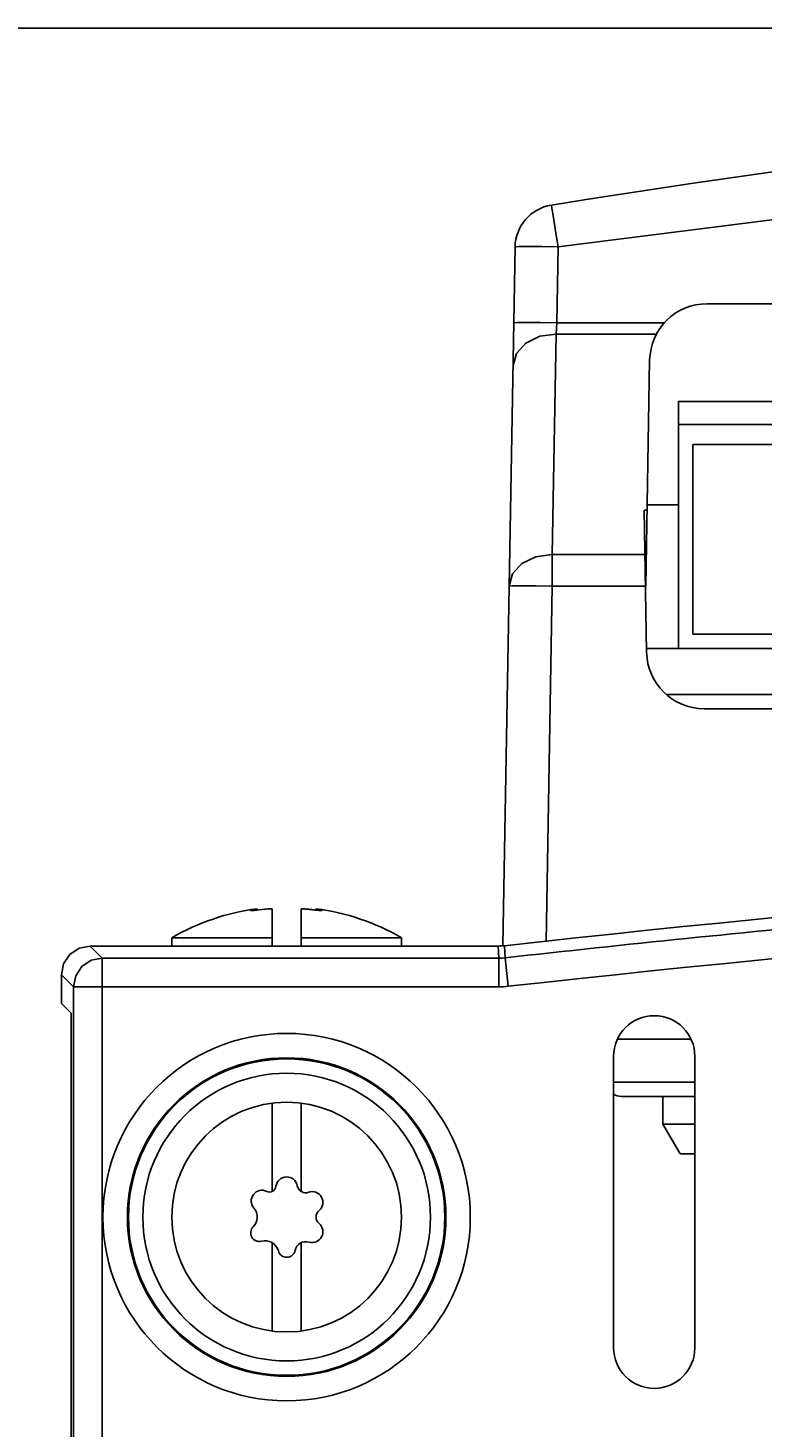
# Model space of a CAD drawing. Extents: x 1631 to 1864, y 175 to 448.
# Drawn here: x 1672 to 1697, y 399 to 448 of the extents above; entities that cross this region are included whole.
import ezdxf

# ---------------------------------------------------------------- set-up
doc = ezdxf.new("R2010")
doc.units = 0
doc.header["$LTSCALE"] = 5
doc.layers.get('0').update_dxf_attribs({"linetype": 'CONTINUOUS'})
doc.layers.get('DEFPOINTS').update_dxf_attribs({"linetype": 'CONTINUOUS'})
doc.layers.add('ALPHA', color=254, linetype='CONTINUOUS')
doc.layers.add('COTATION1', color=2, linetype='CONTINUOUS')
doc.dimstyles.get("Standard").update_dxf_attribs({"dimtxt": 0.18, "dimasz": 0.18, "dimexe": 0.18, "dimexo": 0.0625, "dimgap": 0.09, "dimtad": 0, "dimtih": 1, "dimtoh": 1, "dimzin": 0, "dimcen": 0.09, "dimazin": 3, "dimtfac": 1, "dimtofl": 0, "dimtmove": 0, "dimatfit": 3})

# ---------------------------------------------------------------- blocks, each defined once
blk = doc.blocks.new('*D2')
at = {"color": 0, "linetype": 'BYBLOCK'}
for p, q in [((1726.618755, 447.668605), (1635.562931, 447.668605)), ((1635.742931, 442.668605), (1635.742931, 218.468605)), ((1676.236043, 213.468605), (1635.562931, 213.468605))]:
    blk.add_line(p, q, dxfattribs=at)
for points in [[(1634.909597, 442.668605), (1636.576264, 442.668605), (1635.742931, 447.668605)], [(1634.909597, 218.468605), (1636.576264, 218.468605), (1635.742931, 213.468605)]]:
    blk.add_solid(points, dxfattribs=at)
at = {"layer": 'DEFPOINTS', "color": 0, "linetype": 'BYBLOCK'}
for p in [(1726.681255, 447.668605), (1635.742931, 213.468605), (1676.298543, 213.468605)]:
    blk.add_point(p, dxfattribs=at)
at = {"color": 0, "linetype": 'BYBLOCK'}
blk.add_text('234.2', height=4, rotation=90, dxfattribs=at).set_placement((1634.742931, 322.568605))

msp = doc.modelspace()

# ---------------------------------------------------------------- linework, layer by layer
at = {"layer": 'ALPHA'}
for p, q in [((1693.552905, 442.050142), (1693.554243, 442.050342)), ((1688.753753, 440.047528), (1688.329112, 415.719856)), ((1690.253526, 440.047621), (1690.20734, 437.401653)), ((1821.334633, 438.068605), (1695.439952, 438.068605)), ((1690.20734, 437.401653), (1690.18143, 437.014092)), ((1693.948985, 437.401653), (1690.20734, 437.401653)), ((1690.18143, 437.014092), (1690.04742, 429.336661)), ((1693.677535, 437.014092), (1690.18143, 437.014092)), ((1693.302992, 428.239636), (1693.440257, 436.10351)), ((1694.448543, 434.668605), (1755.408543, 434.668605)), ((1694.448543, 426.068605), (1694.448543, 434.668605)), ((1755.408543, 433.868605), (1694.448543, 433.868605)), ((1694.948543, 433.168605), (1754.908543, 433.168605)), ((1694.948543, 426.568605), (1694.948543, 433.168605)), ((1694.448543, 431.068605), (1693.349086, 431.068605)), ((1693.248, 430.880363), (1693.349086, 430.880363)), ((1693.334345, 425.9337), (1693.248, 430.880363)), ((1693.274946, 429.336661), (1690.04742, 429.336661)), ((1690.04742, 429.336661), (1690.04742, 428.239792)), ((1690.04742, 428.239792), (1689.831103, 415.84702)), ((1693.294092, 428.239792), (1690.04742, 428.239792)), ((1754.908543, 426.568605), (1694.948543, 426.568605)), ((1843.262742, 426.068605), (1693.334345, 426.068605)), ((1694.040525, 424.468605), (1842.556562, 424.468605)), ((1695.33404, 423.968605), (1841.263047, 423.968605)), ((1679.773543, 417.002669), (1679.66862, 416.985175)), ((1679.66862, 416.985175), (1679.66862, 416.948148)), ((1679.773543, 416.95589), (1679.773543, 417.002669)), ((1680.298543, 417.002609), (1680.298543, 415.706727)), ((1681.298543, 415.706727), (1681.298543, 417.002611)), ((1681.429011, 416.999447), (1681.505423, 416.99442)), ((1681.673696, 416.976121), (1681.673696, 416.965583)), ((1681.940646, 416.980451), (1681.823543, 417.002668)), ((1681.823543, 416.952166), (1681.823543, 417.002461)), ((1681.940646, 416.980451), (1681.940646, 416.94586)), ((1676.798543, 415.996808), (1680.298543, 415.996808)), ((1676.798543, 415.996808), (1676.798543, 415.706727)), ((1681.298543, 415.996808), (1684.798543, 415.996808)), ((1684.798543, 415.996808), (1684.798543, 415.706727)), ((1688.163745, 415.706727), (1673.956272, 415.706727)), ((1674.377244, 415.285756), (1673.956272, 415.706727)), ((1688.187006, 415.285756), (1674.377244, 415.285756)), ((1674.377244, 285.364608), (1674.377244, 415.285756)), ((1688.163745, 415.706727), (1688.187006, 415.285756)), ((1688.187006, 415.285756), (1688.187006, 414.285908)), ((1688.384032, 415.718898), (1688.407357, 415.297933)), ((1688.407357, 415.29793), (1688.517532, 414.304174)), ((1673.377396, 414.285908), (1672.956424, 414.70688)), ((1672.956424, 414.70688), (1672.956424, 413.706727)), ((1673.377396, 414.285908), (1688.187006, 414.285908)), ((1673.377396, 285.347457), (1673.377396, 414.285908)), ((1672.956424, 413.706727), (1673.298543, 413.364608)), ((1673.298543, 216.468605), (1673.298543, 413.364608)), ((1692.331941, 412.468605), (1694.865146, 412.468605)), ((1692.183454, 401.718605), (1692.183454, 411.866058)), ((1695.013633, 411.866058), (1695.013633, 401.718605)), ((1695.013633, 410.968605), (1692.183454, 410.968605)), ((1695.013633, 410.468605), (1692.448543, 410.468605)), ((1693.898543, 410.468605), (1693.898543, 409.507836)), ((1680.298543, 410.237232), (1680.298543, 407.163895)), ((1681.298543, 407.163916), (1681.298543, 410.237232)), ((1695.013633, 409.507836), (1693.898543, 409.507836)), ((1693.898543, 409.507836), (1694.498543, 408.468605)), ((1695.013633, 408.468605), (1694.498543, 408.468605)), ((1680.298543, 405.373456), (1680.298543, 402.299978)), ((1681.298543, 402.299978), (1681.298543, 405.373404))]:
    msp.add_line(p, q, dxfattribs=at)
for points in [[(1690.253526, 440.047621), (1721.305729, 443.974874), (1752.606905, 445.947753), (1783.990305, 445.94775), (1815.291414, 443.974868), (1846.343561, 440.047621)], [(1690.018685, 441.502852), (1690.03816, 441.392073), (1690.089789, 441.075524), (1690.165831, 440.600793), (1690.253524, 440.047528)], [(1690.253524, 440.047528), (1689.679692, 440.055549), (1689.193187, 440.058366), (1688.868047, 440.055549), (1688.753753, 440.047528)], [(1690.20734, 437.401653), (1689.633508, 437.409674), (1689.147003, 437.41249), (1688.821863, 437.409674), (1688.707569, 437.401653)], [(1690.18143, 437.014092), (1689.611973, 436.934372), (1689.127792, 436.698412), (1688.801395, 436.341549), (1688.681658, 435.917222)], [(1690.04742, 429.336661), (1689.47705, 429.256667), (1688.991941, 429.019632), (1688.66586, 428.661439), (1688.547648, 428.239792)], [(1690.04742, 428.239792), (1689.473587, 428.247813), (1688.987082, 428.25063), (1688.661942, 428.247813), (1688.547648, 428.239792)], [(1679.535867, 416.951671), (1679.537747, 416.954337), (1679.559462, 416.962848), (1679.604673, 416.97348), (1679.66862, 416.985175)], [(1679.848034, 416.962796), (1679.756834, 416.954341), (1679.678209, 416.948595), (1679.613199, 416.945566), (1679.565381, 416.945528), (1679.539928, 416.948566), (1679.535867, 416.951671)], [(1680.037647, 416.985175), (1679.944748, 416.97342), (1679.848034, 416.962796)], [(1680.298543, 417.002609), (1680.251891, 417.002261), (1680.200572, 417.000311), (1680.145857, 416.996705), (1680.090483, 416.991554), (1680.037647, 416.985175)], [(1681.298543, 417.002627), (1681.360148, 417.002071), (1681.429011, 416.999447)], [(1681.493398, 416.987781), (1681.443576, 416.993942), (1681.393293, 416.998467), (1681.344331, 417.001361), (1681.298543, 417.002611)], [(1681.853731, 416.949856), (1681.770743, 416.956205), (1681.677556, 416.965143), (1681.582147, 416.976017), (1681.493398, 416.987781)], [(1681.505423, 416.99442), (1681.588002, 416.986684), (1681.673696, 416.976121)], [(1681.673696, 416.976121), (1681.751714, 416.966008), (1681.823543, 416.958016)], [(1682.032462, 416.953041), (1682.032091, 416.951913), (1682.016972, 416.947174), (1681.980284, 416.945198), (1681.924776, 416.946125), (1681.853731, 416.949856)], [(1681.940646, 416.980451), (1681.992918, 416.969238), (1682.024415, 416.959412), (1682.032462, 416.953041)], [(1672.956424, 414.70688), (1673.032522, 415.089514), (1673.249254, 415.413897), (1673.573637, 415.63063), (1673.956272, 415.706727)], [(1673.377396, 414.285908), (1673.453592, 414.668463), (1673.670352, 414.992799), (1673.994689, 415.209559), (1674.377244, 415.285756)], [(1688.384032, 415.718898), (1688.310745, 415.712138), (1688.237331, 415.708082), (1688.163745, 415.706727)], [(1688.407357, 415.29793), (1688.297293, 415.288795), (1688.187006, 415.285756)], [(1688.517532, 414.304174), (1688.352074, 414.290448), (1688.187006, 414.285908)]]:
    msp.add_lwpolyline(points, dxfattribs=at)
for radius in [6.396372, 5.546515, 5.508575, 5.00864, 4]:
    msp.add_circle((1680.798543, 406.268605), radius, dxfattribs=at)
for centre, radius, start, end in [((1768.298543, -52.331395), 500, 80.992734, 99.007266), ((1690.253524, 440.02135), 1.5, 99.007266, 179), ((1695.439952, 436.068605), 2, 90, 179), ((1695.33404, 425.968605), 2, 181, 270), ((1768.298543, -305.304084), 725.438122, 83.675441, 96.324559), ((1768.298543, -305.304084), 724.017303, 83.673609, 96.326391), ((1680.798543, 409.068605), 8, 97.36126, 120), ((1680.798543, 409.068605), 8, 60, 82.627033), ((1768.298543, -305.304084), 725.01715, 95.3222, 96.326391), ((1693.598543, 411.866058), 1.41509, 0, 180), ((1692.448543, 410.968605), 0.5, 237.755905, 270), ((1680.798543, 407.293605), 0.375, 10.240209, 172.871056), ((1679.939625, 406.827965), 0.375, 64.055271, 220.960938), ((1680.20245, 407.368158), 0.225738, 244.055271, 352.871056), ((1681.459238, 407.412962), 0.296389, 190.240209, 289.759791), ((1681.68622, 406.781105), 0.375, 310.240209, 109.759791), ((1679.295268, 406.268605), 0.478275, 315.033707, 40.960938), ((1681.68622, 405.756105), 0.375, 253.335852, 49.759791), ((1682.119932, 406.268605), 0.296389, 130.240209, 229.759791), ((1679.845916, 405.718605), 0.3, 135.033707, 284.966293), ((1680.046906, 404.96673), 0.478275, 15.033707, 104.966293), ((1680.798543, 405.168605), 0.3, 195.033707, 348.196726), ((1681.468457, 405.028613), 0.384385, 73.335852, 168.196726), ((1693.598543, 401.718605), 1.41509, 180, 0)]:
    msp.add_arc(centre, radius, start, end, dxfattribs=at)

# ---------------------------------------------------------------- dimensions: what is measured, and where the dimension line sits
at = {"layer": 'COTATION1'}
dim = msp.add_linear_dim(base=(1635.742931, 213.468605), p1=(1726.681255, 447.668605), p2=(1676.298543, 213.468605), angle=90, dimstyle='Standard', override={"dimasz": 5}, dxfattribs=at)
dim.commit()
dim.dimension.update_dxf_attribs({"geometry": '*D2', "text_midpoint": (1632.742931, 330.568605)})

doc.saveas('drawing.dxf')
